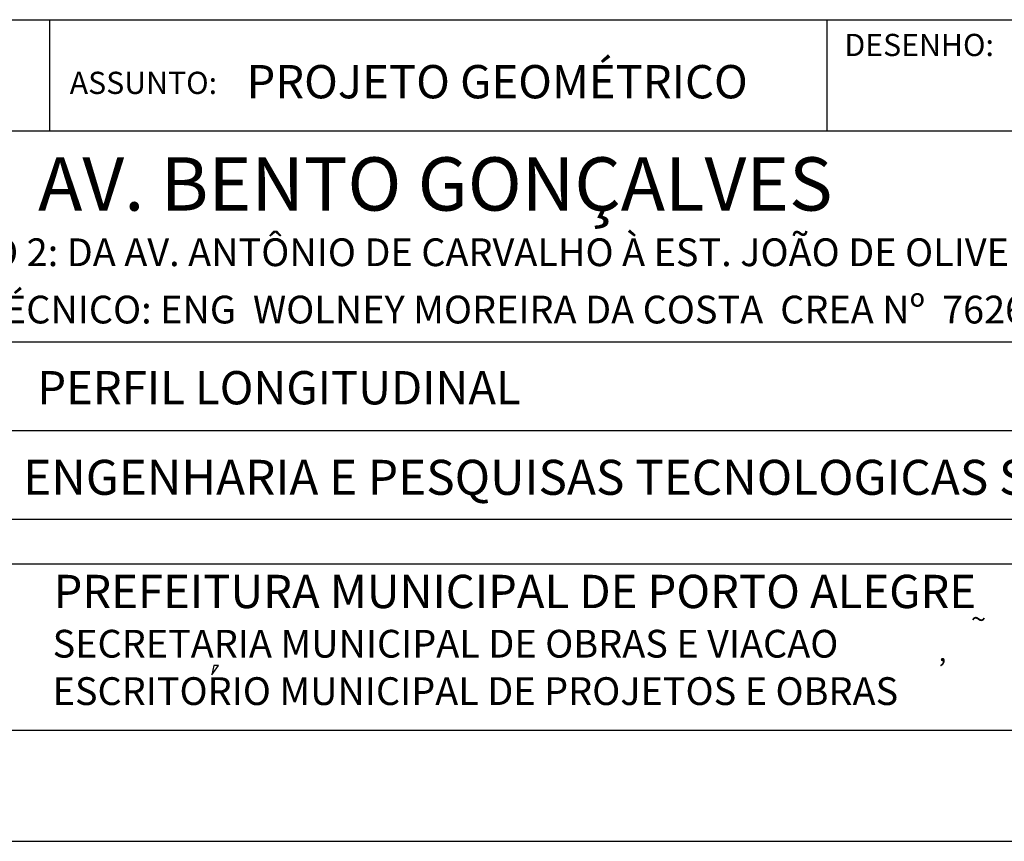
# Model space of a CAD drawing. Extents: x -1337 to 1168, y -874 to -535.
# Drawn here: x -276 to -232, y -870 to -833 of the extents above; entities that cross this region are included whole.
import ezdxf

# ---------------------------------------------------------------- set-up
doc = ezdxf.new("R2010")
doc.units = 0
doc.header["$MEASUREMENT"] = 0
doc.linetypes.add('LIN0', pattern=[0])
doc.layers.get('0').update_dxf_attribs({"linetype": 'LIN0'})
doc.layers.add('MALHA', color=1, linetype='CONTINUOUS')
doc.layers.add('NOVO', color=7, linetype='CONTINUOUS')
doc.styles.add('ROMAND', font='romand')

msp = doc.modelspace()

# ---------------------------------------------------------------- linework, layer by layer
at = {"color": 253}
msp.add_line((-378.847, -833.139), (-199.222, -833.139), dxfattribs=at)
at = {"color": 8}
for p, q in [((-267.42, -862.64), (-267.126, -862.224)), ((-267.339, -862.224), (-267.42, -862.64)), ((-267.126, -862.224), (-267.339, -862.224)), ((-267.339, -862.224), (-267.299, -862.224)), ((-267.126, -862.224), (-267.126, -862.224))]:
    msp.add_line(p, q, dxfattribs=at)
at = {"layer": 'MALHA', "color": 254}
for p, q in [((-274.722, -838.139), (-274.722, -833.139)), ((-239.722, -838.139), (-239.722, -833.139)), ((-286.722, -838.139), (-199.222, -838.139)), ((-286.722, -847.639), (-199.222, -847.639)), ((-378.847, -851.639), (-199.222, -851.639)), ((-378.847, -855.639), (-199.222, -855.639)), ((-378.847, -857.639), (-199.222, -857.639))]:
    msp.add_line(p, q, dxfattribs=at)
at = {"layer": 'NOVO', "color": 253}
msp.add_line((-596.722, -865.139), (-199.222, -865.139), dxfattribs=at)
at = {"layer": 'NOVO', "color": 7}
msp.add_line((-607.522, -870.139), (-194.222, -870.139), dxfattribs=at)

# ---------------------------------------------------------------- texts
at = {"color": 8, "style": 'ROMAND'}
for s, height, p in [('DESENHO:', 1, (-238.948, -834.777)), ('ASSUNTO:', 1, (-273.825, -836.484)), ('~', 0.9, (-233.253, -860.58)), (',', 0.9, (-234.704, -862.031))]:
    msp.add_text(s, height=height, dxfattribs=at).set_placement(p)
at = {"color": 254, "style": 'ROMAND'}
for s, p in [('PROJETO GEOMÉTRICO', (-265.866, -836.682)), ('PREFEITURA MUNICIPAL DE PORTO ALEGRE', (-274.55, -859.638))]:
    msp.add_text(s, height=1.5, dxfattribs=at).set_placement(p)
at = {"color": 255, "style": 'ROMAND'}
msp.add_text('AV. BENTO GONÇALVES', height=2.4, dxfattribs=at).set_placement((-275.246, -841.737))
at = {"color": 250, "style": 'ROMAND'}
msp.add_text(' ENGENHARIA E PESQUISAS TECNOLOGICAS S.A.', height=1.575, dxfattribs=at).set_placement((-276.399, -854.535))
at = {"layer": 'MALHA', "color": 8, "style": 'ROMAND'}
for s, height, p in [('TRECHO 2: DA AV. ANTÔNIO DE CARVALHO À EST. JOÃO DE OLIVEIRA REMIÃO', 1.25, (-282.847, -844.238)), ('RESP. TÉCNICO: ENG  WOLNEY MOREIRA DA COSTA  CREA Nº  7626/D', 1.25, (-282.847, -846.819)), ('PERFIL LONGITUDINAL', 1.5, (-275.281, -850.463)), ('SECRETARIA MUNICIPAL DE OBRAS E VIACAO', 1.25, (-274.593, -861.866)), ('ESCRITORIO MUNICIPAL DE PROJETOS E OBRAS', 1.25, (-274.593, -864.001))]:
    msp.add_text(s, height=height, dxfattribs=at).set_placement(p)

doc.saveas('drawing.dxf')
